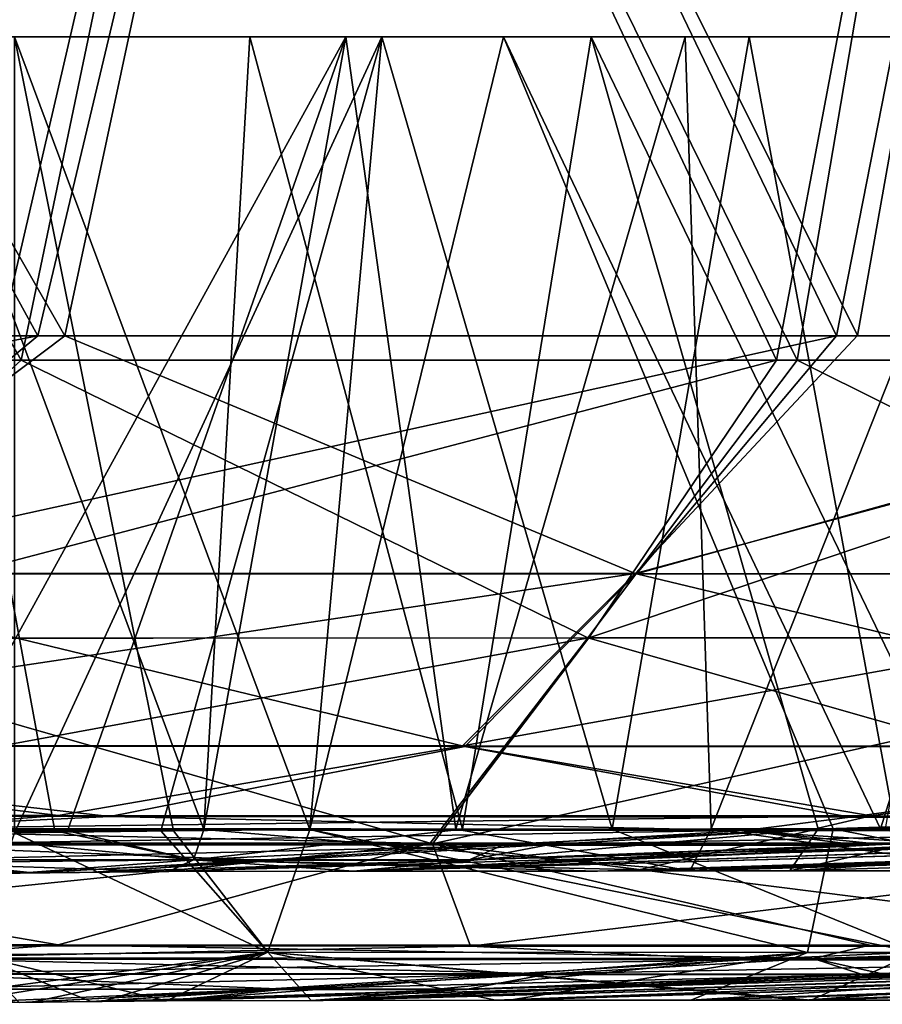
# Model space of a CAD drawing. Units: millimetres. Extents: x -948 to 948, y 0 to 595.
# Drawn here: x 637 to 664, y 0 to 31 of the extents above; entities that cross this region are included whole.
import ezdxf

# ---------------------------------------------------------------- set-up
doc = ezdxf.new("R2010")
doc.units = ezdxf.units.MM
doc.header["$LTSCALE"] = 21.359881
for name, color, linetype in [('110', 7, 'CONTINUOUS'), ('111', 7, 'CONTINUOUS'), ('117', 7, 'CONTINUOUS'), ('118', 7, 'CONTINUOUS'), ('130', 7, 'CONTINUOUS'), ('131', 7, 'CONTINUOUS'), ('132', 7, 'CONTINUOUS'), ('133', 7, 'CONTINUOUS'), ('149', 7, 'CONTINUOUS'), ('150', 7, 'CONTINUOUS'), ('154', 7, 'CONTINUOUS'), ('155', 7, 'CONTINUOUS'), ('158', 7, 'CONTINUOUS'), ('159', 7, 'CONTINUOUS'), ('161', 7, 'CONTINUOUS'), ('164', 7, 'CONTINUOUS'), ('167', 7, 'CONTINUOUS'), ('170', 7, 'CONTINUOUS'), ('173', 7, 'CONTINUOUS'), ('174', 7, 'CONTINUOUS'), ('178', 7, 'CONTINUOUS'), ('179', 7, 'CONTINUOUS'), ('184', 7, 'CONTINUOUS'), ('185', 7, 'CONTINUOUS'), ('192', 7, 'CONTINUOUS'), ('193', 7, 'CONTINUOUS'), ('199', 7, 'CONTINUOUS'), ('200', 7, 'CONTINUOUS'), ('57', 7, 'CONTINUOUS')]:
    doc.layers.add(name, color=color, linetype=linetype)

msp = doc.modelspace()

# ---------------------------------------------------------------- linework, layer by layer
at = {"layer": '110', "linetype": 'Continuous'}
for points in [[(650.779, 0.535, -2985.383), (696.076, 1.847, -3114.013), (641.488, 0.181, -2953.409), (650.779, 0.535, -2985.383)], [(641.488, 0.181, -2953.409), (696.076, 1.847, -3114.013), (646.334, 0.195, -2960.42), (641.488, 0.181, -2953.409)], [(696.076, 1.847, -3114.013), (705.655, 1.841, -3123.81), (646.334, 0.195, -2960.42), (696.076, 1.847, -3114.013)], [(646.334, 0.195, -2960.42), (705.655, 1.841, -3123.81), (652.086, 0.2, -2968.657), (646.334, 0.195, -2960.42)], [(662.925, 0.99, -3027.183), (696.076, 1.847, -3114.013), (650.779, 0.535, -2985.383), (662.925, 0.99, -3027.183)], [(652.086, 0.2, -2968.657), (705.655, 1.841, -3123.81), (657.709, 0.203, -2976.697), (652.086, 0.2, -2968.657)], [(705.655, 1.841, -3123.81), (714.16, 1.836, -3134.716), (657.709, 0.203, -2976.697), (705.655, 1.841, -3123.81)], [(657.709, 0.203, -2976.697), (714.16, 1.836, -3134.716), (661.211, 0.203, -2981.702), (657.709, 0.203, -2976.697)], [(661.211, 0.203, -2981.702), (714.16, 1.836, -3134.716), (675.154, 0.201, -3001.616), (661.211, 0.203, -2981.702)], [(663.579, 1.014, -3029.436), (696.076, 1.847, -3114.013), (662.925, 0.99, -3027.183), (663.579, 1.014, -3029.436)], [(675.068, 1.446, -3068.974), (696.076, 1.847, -3114.013), (663.579, 1.014, -3029.436), (675.068, 1.446, -3068.974)]]:
    msp.add_3dface(points, dxfattribs=at)
at = {"layer": '111', "linetype": 'Continuous'}
for points in [[(650.896, 1.876, -3086.321), (631.082, 1.474, -3047.912), (618.974, 1.896, -3075.627), (650.896, 1.876, -3086.321)], [(659.362, 1.456, -3059.269), (631.082, 1.474, -3047.912), (650.896, 1.876, -3086.321), (659.362, 1.456, -3059.269)], [(668.629, 1.864, -3094.715), (659.362, 1.456, -3059.269), (650.896, 1.876, -3086.321), (668.629, 1.864, -3094.715)], [(685.677, 1.854, -3105.484), (659.362, 1.456, -3059.269), (668.629, 1.864, -3094.715), (685.677, 1.854, -3105.484)], [(685.677, 1.854, -3105.484), (675.068, 1.446, -3068.974), (659.362, 1.456, -3059.269), (685.677, 1.854, -3105.484)], [(659.362, 1.456, -3059.269), (632.312, 1.009, -3012.174), (631.082, 1.474, -3047.912), (659.362, 1.456, -3059.269)], [(651.87, 0.996, -3020.14), (632.312, 1.009, -3012.174), (659.362, 1.456, -3059.269), (651.87, 0.996, -3020.14)], [(675.068, 1.446, -3068.974), (651.87, 0.996, -3020.14), (659.362, 1.456, -3059.269), (675.068, 1.446, -3068.974)], [(675.068, 1.446, -3068.974), (663.579, 1.014, -3029.436), (651.87, 0.996, -3020.14), (675.068, 1.446, -3068.974)], [(651.87, 0.996, -3020.14), (633.541, 0.545, -2976.376), (632.312, 1.009, -3012.174), (651.87, 0.996, -3020.14)], [(644.378, 0.538, -2980.977), (633.541, 0.545, -2976.376), (651.87, 0.996, -3020.14), (644.378, 0.538, -2980.977)], [(662.925, 0.99, -3027.183), (644.378, 0.538, -2980.977), (651.87, 0.996, -3020.14), (662.925, 0.99, -3027.183)], [(662.925, 0.99, -3027.183), (650.779, 0.535, -2985.383), (644.378, 0.538, -2980.977), (662.925, 0.99, -3027.183)], [(663.579, 1.014, -3029.436), (662.925, 0.99, -3027.183), (651.87, 0.996, -3020.14), (663.579, 1.014, -3029.436)], [(644.378, 0.538, -2980.977), (634.8, 0.11, -2943.755), (633.541, 0.545, -2976.376), (644.378, 0.538, -2980.977)], [(637.324, 0.142, -2947.381), (634.8, 0.11, -2943.755), (644.378, 0.538, -2980.977), (637.324, 0.142, -2947.381)], [(639.505, 0.165, -2950.524), (637.324, 0.142, -2947.381), (644.378, 0.538, -2980.977), (639.505, 0.165, -2950.524)], [(650.779, 0.535, -2985.383), (639.505, 0.165, -2950.524), (644.378, 0.538, -2980.977), (650.779, 0.535, -2985.383)], [(650.779, 0.535, -2985.383), (641.488, 0.181, -2953.409), (639.505, 0.165, -2950.524), (650.779, 0.535, -2985.383)]]:
    msp.add_3dface(points, dxfattribs=at)
at = {"layer": '117', "linetype": 'Continuous'}
for points in [[(617.6, 54.368, -3097.675), (644.165, 54.368, -3106.937), (636.18, 20, -3096.719), (617.6, 54.368, -3097.675)], [(636.18, 20, -3096.719), (644.165, 54.368, -3106.937), (660.357, 19.999, -3107.309), (636.18, 20, -3096.719)], [(644.165, 54.368, -3106.937), (666.84, 54.368, -3118.748), (660.357, 19.999, -3107.309), (644.165, 54.368, -3106.937)], [(660.357, 19.999, -3107.309), (666.84, 54.368, -3118.748), (680.12, 19.999, -3120.117), (660.357, 19.999, -3107.309)]]:
    msp.add_3dface(points, dxfattribs=at)
at = {"layer": '118', "linetype": 'Continuous'}
for points in [[(636.998, 20, -3672.36), (617.6, 54.369, -3671.701), (609.342, 20, -3680.779), (636.998, 20, -3672.36)], [(644.165, 54.369, -3662.439), (617.6, 54.369, -3671.701), (636.998, 20, -3672.36), (644.165, 54.369, -3662.439)], [(660.992, 20, -3661.727), (644.165, 54.369, -3662.439), (636.998, 20, -3672.36), (660.992, 20, -3661.727)], [(666.84, 54.369, -3650.628), (644.165, 54.369, -3662.439), (660.992, 20, -3661.727), (666.84, 54.369, -3650.628)], [(680.629, 20, -3648.853), (666.84, 54.369, -3650.628), (660.992, 20, -3661.727), (680.629, 20, -3648.853)]]:
    msp.add_3dface(points, dxfattribs=at)
at = {"layer": '130', "linetype": 'Continuous'}
for points in [[(636.18, 20, -3096.719), (660.357, 19.999, -3107.309), (627.606, 11.395, -3090.415), (636.18, 20, -3096.719)], [(627.606, 11.395, -3090.415), (660.357, 19.999, -3107.309), (654.554, 11.408, -3100.805), (627.606, 11.395, -3090.415)], [(660.357, 19.999, -3107.309), (680.12, 19.999, -3120.117), (654.554, 11.408, -3100.805), (660.357, 19.999, -3107.309)], [(654.554, 11.408, -3100.805), (680.12, 19.999, -3120.117), (678.25, 11.411, -3114.686), (654.554, 11.408, -3100.805)], [(627.606, 11.395, -3090.415), (654.554, 11.408, -3100.805), (619.972, 5.045, -3082.811), (627.606, 11.395, -3090.415)], [(619.972, 5.045, -3082.811), (654.554, 11.408, -3100.805), (649.712, 5.043, -3093.091), (619.972, 5.045, -3082.811)], [(654.554, 11.408, -3100.805), (678.25, 11.411, -3114.686), (649.712, 5.043, -3093.091), (654.554, 11.408, -3100.805)], [(649.712, 5.043, -3093.091), (678.25, 11.411, -3114.686), (676.842, 5.039, -3107.561), (649.712, 5.043, -3093.091)], [(618.974, 1.896, -3075.627), (619.972, 5.045, -3082.811), (649.712, 5.043, -3093.091), (618.974, 1.896, -3075.627)], [(650.896, 1.876, -3086.321), (618.974, 1.896, -3075.627), (649.712, 5.043, -3093.091), (650.896, 1.876, -3086.321)], [(650.896, 1.876, -3086.321), (649.712, 5.043, -3093.091), (676.842, 5.039, -3107.561), (650.896, 1.876, -3086.321)], [(668.629, 1.864, -3094.715), (650.896, 1.876, -3086.321), (676.842, 5.039, -3107.561), (668.629, 1.864, -3094.715)]]:
    msp.add_3dface(points, dxfattribs=at)
at = {"layer": '131', "linetype": 'Continuous'}
for points in [[(636.998, 20, -3672.36), (609.342, 20, -3680.779), (627.556, 11.4, -3678.983), (636.998, 20, -3672.36)], [(636.998, 20, -3672.36), (627.556, 11.4, -3678.983), (654.517, 11.414, -3668.598), (636.998, 20, -3672.36)], [(660.992, 20, -3661.727), (636.998, 20, -3672.36), (654.517, 11.414, -3668.598), (660.992, 20, -3661.727)], [(660.992, 20, -3661.727), (654.517, 11.414, -3668.598), (678.226, 11.416, -3654.712), (660.992, 20, -3661.727)], [(680.629, 20, -3648.853), (660.992, 20, -3661.727), (678.226, 11.416, -3654.712), (680.629, 20, -3648.853)], [(619.875, 5.062, -3686.607), (649.64, 5.06, -3676.335), (627.556, 11.4, -3678.983), (619.875, 5.062, -3686.607)], [(627.556, 11.4, -3678.983), (649.64, 5.06, -3676.335), (654.517, 11.414, -3668.598), (627.556, 11.4, -3678.983)], [(649.64, 5.06, -3676.335), (676.796, 5.056, -3661.858), (654.517, 11.414, -3668.598), (649.64, 5.06, -3676.335)], [(654.517, 11.414, -3668.598), (676.796, 5.056, -3661.858), (678.226, 11.416, -3654.712), (654.517, 11.414, -3668.598)], [(638.146, 1.92, -3687.861), (619.875, 5.062, -3686.607), (608.705, 1.939, -3696.385), (638.146, 1.92, -3687.861)], [(649.64, 5.06, -3676.335), (619.875, 5.062, -3686.607), (638.146, 1.92, -3687.861), (649.64, 5.06, -3676.335)], [(663.239, 1.903, -3677.468), (649.64, 5.06, -3676.335), (638.146, 1.92, -3687.861), (663.239, 1.903, -3677.468)], [(676.796, 5.056, -3661.858), (649.64, 5.06, -3676.335), (674.74, 1.894, -3671.175), (676.796, 5.056, -3661.858)], [(674.74, 1.894, -3671.175), (649.64, 5.06, -3676.335), (663.239, 1.903, -3677.468), (674.74, 1.894, -3671.175)]]:
    msp.add_3dface(points, dxfattribs=at)
at = {"layer": '132', "linetype": 'Continuous'}
for points in [[(645.7, 55.123, -3103.326), (618.679, 55.123, -3093.895), (637.512, 20.756, -3093.024), (645.7, 55.123, -3103.326)], [(662.207, 20.757, -3103.846), (645.7, 55.123, -3103.326), (637.512, 20.756, -3093.024), (662.207, 20.757, -3103.846)], [(668.965, 55.123, -3115.447), (645.7, 55.123, -3103.326), (662.207, 20.757, -3103.846), (668.965, 55.123, -3115.447)], [(682.558, 20.755, -3117.038), (668.965, 55.123, -3115.447), (662.207, 20.757, -3103.846), (682.558, 20.755, -3117.038)], [(637.512, 20.756, -3093.024), (618.679, 55.123, -3093.895), (609.357, 20.756, -3084.546), (637.512, 20.756, -3093.024)]]:
    msp.add_3dface(points, dxfattribs=at)
at = {"layer": '133', "linetype": 'Continuous'}
for points in [[(610.305, 20.755, -3684.591), (618.679, 55.124, -3675.481), (638.344, 20.756, -3676.05), (610.305, 20.755, -3684.591)], [(618.679, 55.124, -3675.481), (645.7, 55.124, -3666.05), (638.344, 20.756, -3676.05), (618.679, 55.124, -3675.481)], [(638.344, 20.756, -3676.05), (645.7, 55.124, -3666.05), (662.858, 20.758, -3665.181), (638.344, 20.756, -3676.05)], [(645.7, 55.124, -3666.05), (668.965, 55.124, -3653.929), (662.858, 20.758, -3665.181), (645.7, 55.124, -3666.05)], [(662.858, 20.758, -3665.181), (668.965, 55.124, -3653.929), (683.086, 20.755, -3651.918), (662.858, 20.758, -3665.181)]]:
    msp.add_3dface(points, dxfattribs=at)
at = {"layer": '149', "linetype": 'Continuous'}
for points in [[(610.305, 20.755, -3684.591), (638.344, 20.756, -3676.05), (628.584, 13.398, -3682.293), (610.305, 20.755, -3684.591)], [(628.584, 13.398, -3682.293), (638.344, 20.756, -3676.05), (655.982, 13.4, -3671.748), (628.584, 13.398, -3682.293)], [(638.344, 20.756, -3676.05), (662.858, 20.758, -3665.181), (655.982, 13.4, -3671.748), (638.344, 20.756, -3676.05)], [(662.858, 20.758, -3665.181), (683.086, 20.755, -3651.918), (655.982, 13.4, -3671.748), (662.858, 20.758, -3665.181)], [(655.982, 13.4, -3671.748), (683.086, 20.755, -3651.918), (680.274, 13.384, -3657.529), (655.982, 13.4, -3671.748)], [(628.584, 13.398, -3682.293), (655.982, 13.4, -3671.748), (620.562, 8.083, -3689.127), (628.584, 13.398, -3682.293)], [(620.562, 8.083, -3689.127), (655.982, 13.4, -3671.748), (650.644, 8.076, -3678.751), (620.562, 8.083, -3689.127)], [(655.982, 13.4, -3671.748), (680.274, 13.384, -3657.529), (650.644, 8.076, -3678.751), (655.982, 13.4, -3671.748)], [(650.644, 8.076, -3678.751), (680.274, 13.384, -3657.529), (678.252, 8.064, -3664.04), (650.644, 8.076, -3678.751)], [(608.723, 5.939, -3696.443), (620.562, 8.083, -3689.127), (638.146, 5.92, -3687.937), (608.723, 5.939, -3696.443)], [(620.562, 8.083, -3689.127), (650.644, 8.076, -3678.751), (638.146, 5.92, -3687.937), (620.562, 8.083, -3689.127)], [(638.146, 5.92, -3687.937), (650.644, 8.076, -3678.751), (663.279, 5.902, -3677.524), (638.146, 5.92, -3687.937)], [(650.644, 8.076, -3678.751), (678.252, 8.064, -3664.04), (663.279, 5.902, -3677.524), (650.644, 8.076, -3678.751)], [(663.279, 5.902, -3677.524), (678.252, 8.064, -3664.04), (674.769, 5.894, -3671.234), (663.279, 5.902, -3677.524)]]:
    msp.add_3dface(points, dxfattribs=at)
at = {"layer": '150', "linetype": 'Continuous'}
for points in [[(637.512, 20.756, -3093.024), (609.357, 20.756, -3084.546), (598.913, 13.382, -3079.235), (637.512, 20.756, -3093.024)], [(637.512, 20.756, -3093.024), (598.913, 13.382, -3079.235), (628.635, 13.387, -3087.101), (637.512, 20.756, -3093.024)], [(662.207, 20.757, -3103.846), (637.512, 20.756, -3093.024), (628.635, 13.387, -3087.101), (662.207, 20.757, -3103.846)], [(662.207, 20.757, -3103.846), (628.635, 13.387, -3087.101), (656.021, 13.389, -3097.654), (662.207, 20.757, -3103.846)], [(682.558, 20.755, -3117.038), (662.207, 20.757, -3103.846), (656.021, 13.389, -3097.654), (682.558, 20.755, -3117.038)], [(682.558, 20.755, -3117.038), (656.021, 13.389, -3097.654), (680.299, 13.375, -3111.867), (682.558, 20.755, -3117.038)], [(620.659, 8.06, -3080.284), (650.719, 8.054, -3090.668), (628.635, 13.387, -3087.101), (620.659, 8.06, -3080.284)], [(628.635, 13.387, -3087.101), (650.719, 8.054, -3090.668), (656.021, 13.389, -3097.654), (628.635, 13.387, -3087.101)], [(650.719, 8.054, -3090.668), (678.301, 8.044, -3105.374), (656.021, 13.389, -3097.654), (650.719, 8.054, -3090.668)], [(656.021, 13.389, -3097.654), (678.301, 8.044, -3105.374), (680.299, 13.375, -3111.867), (656.021, 13.389, -3097.654)], [(639.742, 5.882, -3081.988), (620.659, 8.06, -3080.284), (618.98, 5.895, -3075.561), (639.742, 5.882, -3081.988)], [(650.719, 8.054, -3090.668), (620.659, 8.06, -3080.284), (639.742, 5.882, -3081.988), (650.719, 8.054, -3090.668)], [(662.628, 5.868, -3091.534), (650.719, 8.054, -3090.668), (639.742, 5.882, -3081.988), (662.628, 5.868, -3091.534)], [(678.301, 8.044, -3105.374), (650.719, 8.054, -3090.668), (662.628, 5.868, -3091.534), (678.301, 8.044, -3105.374)], [(685.712, 5.853, -3105.445), (678.301, 8.044, -3105.374), (662.628, 5.868, -3091.534), (685.712, 5.853, -3105.445)]]:
    msp.add_3dface(points, dxfattribs=at)
at = {"layer": '154', "linetype": 'Continuous'}
for points in [[(696.093, 5.847, -3113.974), (685.712, 5.853, -3105.445), (647.274, 4.194, -2961.533), (696.093, 5.847, -3113.974)], [(647.274, 4.194, -2961.533), (685.712, 5.853, -3105.445), (675.119, 5.446, -3068.937), (647.274, 4.194, -2961.533)], [(705.664, 5.841, -3123.761), (696.093, 5.847, -3113.974), (647.274, 4.194, -2961.533), (705.664, 5.841, -3123.761)], [(654.818, 4.199, -2972.314), (705.664, 5.841, -3123.761), (647.274, 4.194, -2961.533), (654.818, 4.199, -2972.314)], [(657.67, 4.2, -2976.386), (705.664, 5.841, -3123.761), (654.818, 4.199, -2972.314), (657.67, 4.2, -2976.386)], [(714.206, 5.836, -3134.66), (705.664, 5.841, -3123.761), (657.67, 4.2, -2976.386), (714.206, 5.836, -3134.66)], [(667.59, 4.2, -2990.556), (714.206, 5.836, -3134.66), (657.67, 4.2, -2976.386), (667.59, 4.2, -2990.556)], [(663.625, 5.014, -3029.379), (647.274, 4.194, -2961.533), (675.119, 5.446, -3068.937), (663.625, 5.014, -3029.379)], [(662.975, 4.989, -3027.14), (647.274, 4.194, -2961.533), (663.625, 5.014, -3029.379), (662.975, 4.989, -3027.14)], [(650.834, 4.534, -2985.33), (647.274, 4.194, -2961.533), (662.975, 4.989, -3027.14), (650.834, 4.534, -2985.33)], [(641.556, 4.18, -2953.345), (647.274, 4.194, -2961.533), (650.834, 4.534, -2985.33), (641.556, 4.18, -2953.345)]]:
    msp.add_3dface(points, dxfattribs=at)
at = {"layer": '155', "linetype": 'Continuous'}
for points in [[(639.742, 5.882, -3081.988), (618.98, 5.895, -3075.561), (631.097, 5.474, -3047.875), (639.742, 5.882, -3081.988)], [(639.742, 5.882, -3081.988), (631.097, 5.474, -3047.875), (659.374, 5.456, -3059.222), (639.742, 5.882, -3081.988)], [(662.628, 5.868, -3091.534), (639.742, 5.882, -3081.988), (659.374, 5.456, -3059.222), (662.628, 5.868, -3091.534)], [(685.712, 5.853, -3105.445), (662.628, 5.868, -3091.534), (659.374, 5.456, -3059.222), (685.712, 5.853, -3105.445)], [(675.119, 5.446, -3068.937), (685.712, 5.853, -3105.445), (659.374, 5.456, -3059.222), (675.119, 5.446, -3068.937)], [(632.328, 5.008, -3012.134), (651.888, 4.996, -3020.092), (631.097, 5.474, -3047.875), (632.328, 5.008, -3012.134)], [(631.097, 5.474, -3047.875), (651.888, 4.996, -3020.092), (659.374, 5.456, -3059.222), (631.097, 5.474, -3047.875)], [(651.888, 4.996, -3020.092), (662.975, 4.989, -3027.14), (659.374, 5.456, -3059.222), (651.888, 4.996, -3020.092)], [(675.119, 5.446, -3068.937), (659.374, 5.456, -3059.222), (663.625, 5.014, -3029.379), (675.119, 5.446, -3068.937)], [(662.975, 4.989, -3027.14), (663.625, 5.014, -3029.379), (659.374, 5.456, -3059.222), (662.975, 4.989, -3027.14)], [(633.559, 4.545, -2976.33), (644.403, 4.538, -2980.925), (632.328, 5.008, -3012.134), (633.559, 4.545, -2976.33)], [(632.328, 5.008, -3012.134), (644.403, 4.538, -2980.925), (651.888, 4.996, -3020.092), (632.328, 5.008, -3012.134)], [(644.403, 4.538, -2980.925), (650.834, 4.534, -2985.33), (651.888, 4.996, -3020.092), (644.403, 4.538, -2980.925)], [(650.834, 4.534, -2985.33), (662.975, 4.989, -3027.14), (651.888, 4.996, -3020.092), (650.834, 4.534, -2985.33)], [(644.403, 4.538, -2980.925), (633.559, 4.545, -2976.33), (637.355, 4.141, -2947.324), (644.403, 4.538, -2980.925)], [(637.355, 4.141, -2947.324), (633.559, 4.545, -2976.33), (634.824, 4.11, -2943.706), (637.355, 4.141, -2947.324)], [(639.551, 4.164, -2950.467), (644.403, 4.538, -2980.925), (637.355, 4.141, -2947.324), (639.551, 4.164, -2950.467)], [(641.556, 4.18, -2953.345), (644.403, 4.538, -2980.925), (639.551, 4.164, -2950.467), (641.556, 4.18, -2953.345)], [(641.556, 4.18, -2953.345), (650.834, 4.534, -2985.33), (644.403, 4.538, -2980.925), (641.556, 4.18, -2953.345)]]:
    msp.add_3dface(points, dxfattribs=at)
at = {"layer": '158', "linetype": 'Continuous'}
for points in [[(638.146, 1.92, -3687.861), (608.705, 1.939, -3696.385), (632.856, 1.51, -3720.7), (638.146, 1.92, -3687.861)], [(638.146, 1.92, -3687.861), (632.856, 1.51, -3720.7), (661.493, 1.49, -3708.766), (638.146, 1.92, -3687.861)], [(663.239, 1.903, -3677.468), (638.146, 1.92, -3687.861), (661.493, 1.49, -3708.766), (663.239, 1.903, -3677.468)], [(674.74, 1.894, -3671.175), (663.239, 1.903, -3677.468), (661.493, 1.49, -3708.766), (674.74, 1.894, -3671.175)], [(674.74, 1.894, -3671.175), (661.493, 1.49, -3708.766), (675.15, 1.481, -3700.098), (674.74, 1.894, -3671.175)], [(633.53, 1.031, -3756.658), (653.329, 1.017, -3748.311), (632.856, 1.51, -3720.7), (633.53, 1.031, -3756.658)], [(632.856, 1.51, -3720.7), (653.329, 1.017, -3748.311), (661.493, 1.49, -3708.766), (632.856, 1.51, -3720.7)], [(653.329, 1.017, -3748.311), (662.975, 1.011, -3742.005), (661.493, 1.49, -3708.766), (653.329, 1.017, -3748.311)], [(661.493, 1.49, -3708.766), (662.975, 1.011, -3742.005), (663.578, 1.034, -3739.929), (661.493, 1.49, -3708.766)], [(675.15, 1.481, -3700.098), (661.493, 1.49, -3708.766), (663.578, 1.034, -3739.929), (675.15, 1.481, -3700.098)], [(634.206, 0.551, -3792.655), (645.165, 0.544, -3787.879), (633.53, 1.031, -3756.658), (634.206, 0.551, -3792.655)], [(633.53, 1.031, -3756.658), (645.165, 0.544, -3787.879), (653.329, 1.017, -3748.311), (633.53, 1.031, -3756.658)], [(645.165, 0.544, -3787.879), (650.8, 0.541, -3783.916), (653.329, 1.017, -3748.311), (645.165, 0.544, -3787.879)], [(653.329, 1.017, -3748.311), (650.8, 0.541, -3783.916), (662.975, 1.011, -3742.005), (653.329, 1.017, -3748.311)], [(645.165, 0.544, -3787.879), (634.206, 0.551, -3792.655), (636.936, 0.137, -3822.554), (645.165, 0.544, -3787.879)], [(639.162, 0.162, -3819.347), (645.165, 0.544, -3787.879), (636.936, 0.137, -3822.554), (639.162, 0.162, -3819.347)], [(641.491, 0.181, -3815.957), (645.165, 0.544, -3787.879), (639.162, 0.162, -3819.347), (641.491, 0.181, -3815.957)], [(650.8, 0.541, -3783.916), (645.165, 0.544, -3787.879), (641.491, 0.181, -3815.957), (650.8, 0.541, -3783.916)]]:
    msp.add_3dface(points, dxfattribs=at)
at = {"layer": '159', "linetype": 'Continuous'}
for points in [[(696.797, 1.879, -3654.704), (685.67, 1.887, -3663.893), (645.965, 0.195, -3809.485), (696.797, 1.879, -3654.704)], [(685.67, 1.887, -3663.893), (675.15, 1.481, -3700.098), (645.965, 0.195, -3809.485), (685.67, 1.887, -3663.893)], [(651.661, 0.201, -3801.327), (696.797, 1.879, -3654.704), (645.965, 0.195, -3809.485), (651.661, 0.201, -3801.327)], [(706.984, 1.871, -3644.038), (696.797, 1.879, -3654.704), (651.661, 0.201, -3801.327), (706.984, 1.871, -3644.038)], [(661.096, 0.204, -3787.836), (706.984, 1.871, -3644.038), (651.661, 0.201, -3801.327), (661.096, 0.204, -3787.836)], [(661.431, 0.204, -3787.358), (706.984, 1.871, -3644.038), (661.096, 0.204, -3787.836), (661.431, 0.204, -3787.358)], [(715.885, 1.865, -3632.138), (706.984, 1.871, -3644.038), (661.431, 0.204, -3787.358), (715.885, 1.865, -3632.138)], [(675.213, 0.202, -3767.673), (715.885, 1.865, -3632.138), (661.431, 0.204, -3787.358), (675.213, 0.202, -3767.673)], [(675.15, 1.481, -3700.098), (663.578, 1.034, -3739.929), (645.965, 0.195, -3809.485), (675.15, 1.481, -3700.098)], [(663.578, 1.034, -3739.929), (662.975, 1.011, -3742.005), (645.965, 0.195, -3809.485), (663.578, 1.034, -3739.929)], [(662.975, 1.011, -3742.005), (650.8, 0.541, -3783.916), (645.965, 0.195, -3809.485), (662.975, 1.011, -3742.005)], [(650.8, 0.541, -3783.916), (641.491, 0.181, -3815.957), (645.965, 0.195, -3809.485), (650.8, 0.541, -3783.916)]]:
    msp.add_3dface(points, dxfattribs=at)
at = {"layer": '161', "linetype": 'Continuous'}
for points in [[(651.917, 30, -2958.848), (636.792, 30, -2937.247), (645.92, 5.48, -2950.284), (651.917, 30, -2958.848)], [(636.792, 30, -2937.247), (636.792, 5.376, -2937.247), (641.708, 5.441, -2944.268), (636.792, 30, -2937.247)], [(645.92, 5.48, -2950.284), (636.792, 30, -2937.247), (641.708, 5.441, -2944.268), (645.92, 5.48, -2950.284)], [(651.917, 30, -2958.848), (645.92, 5.48, -2950.284), (662.105, 5.499, -2973.398), (651.917, 30, -2958.848)], [(671.305, 30, -2986.537), (651.917, 30, -2958.848), (663.568, 5.499, -2975.487), (671.305, 30, -2986.537)], [(663.568, 5.499, -2975.487), (651.917, 30, -2958.848), (662.105, 5.499, -2973.398), (663.568, 5.499, -2975.487)], [(675.371, 5.499, -2992.344), (671.305, 30, -2986.537), (663.568, 5.499, -2975.487), (675.371, 5.499, -2992.344)]]:
    msp.add_3dface(points, dxfattribs=at)
at = {"layer": '164', "linetype": 'Continuous'}
for points in [[(636.792, 30, -3832.129), (648.149, 30, -3815.909), (636.792, 5.376, -3832.129), (636.792, 30, -3832.129)], [(636.792, 5.376, -3832.129), (648.149, 30, -3815.909), (641.318, 5.437, -3825.666), (636.792, 5.376, -3832.129)], [(641.318, 5.437, -3825.666), (648.149, 30, -3815.909), (645.926, 5.48, -3819.084), (641.318, 5.437, -3825.666)], [(645.926, 5.48, -3819.084), (648.149, 30, -3815.909), (655.27, 5.497, -3805.74), (645.926, 5.48, -3819.084)], [(648.149, 30, -3815.909), (659.507, 30, -3799.688), (655.27, 5.497, -3805.74), (648.149, 30, -3815.909)], [(655.27, 5.497, -3805.74), (659.507, 30, -3799.688), (664.032, 5.5, -3793.226), (655.27, 5.497, -3805.74)], [(659.507, 30, -3799.688), (671.305, 30, -3782.839), (664.032, 5.5, -3793.226), (659.507, 30, -3799.688)]]:
    msp.add_3dface(points, dxfattribs=at)
at = {"layer": '167', "linetype": 'Continuous'}
for points in [[(644.07, 30, -3814.762), (633.515, 30, -3829.835), (642.649, 5.48, -3816.79), (644.07, 30, -3814.762)], [(633.515, 30, -3829.835), (633.515, 5.376, -3829.835), (638.041, 5.437, -3823.371), (633.515, 30, -3829.835)], [(642.649, 5.48, -3816.79), (633.515, 30, -3829.835), (638.041, 5.437, -3823.371), (642.649, 5.48, -3816.79)], [(650.648, 5.496, -3805.367), (644.07, 30, -3814.762), (642.649, 5.48, -3816.79), (650.648, 5.496, -3805.367)], [(654.624, 30, -3799.688), (644.07, 30, -3814.762), (650.648, 5.496, -3805.367), (654.624, 30, -3799.688)], [(661.644, 5.5, -3789.663), (654.624, 30, -3799.688), (650.648, 5.496, -3805.367), (661.644, 5.5, -3789.663)], [(668.029, 30, -3780.544), (654.624, 30, -3799.688), (666.45, 5.5, -3782.799), (668.029, 30, -3780.544)], [(666.45, 5.5, -3782.799), (654.624, 30, -3799.688), (661.644, 5.5, -3789.663), (666.45, 5.5, -3782.799)]]:
    msp.add_3dface(points, dxfattribs=at)
at = {"layer": '170', "linetype": 'Continuous'}
for points in [[(633.515, 30, -2939.541), (647.034, 30, -2958.848), (633.515, 5.376, -2939.541), (633.515, 30, -2939.541)], [(633.515, 5.376, -2939.541), (647.034, 30, -2958.848), (638.43, 5.441, -2946.56), (633.515, 5.376, -2939.541)], [(647.034, 30, -2958.848), (642.644, 5.48, -2952.578), (638.43, 5.441, -2946.56), (647.034, 30, -2958.848)], [(642.644, 5.48, -2952.578), (647.034, 30, -2958.848), (650.434, 5.495, -2963.703), (642.644, 5.48, -2952.578)], [(647.034, 30, -2958.848), (657.531, 30, -2973.84), (650.434, 5.495, -2963.703), (647.034, 30, -2958.848)], [(650.434, 5.495, -2963.703), (657.531, 30, -2973.84), (658.337, 5.499, -2974.99), (650.434, 5.495, -2963.703)], [(657.531, 30, -2973.84), (668.029, 30, -2988.832), (658.337, 5.499, -2974.99), (657.531, 30, -2973.84)], [(658.337, 5.499, -2974.99), (668.029, 30, -2988.832), (663.712, 5.499, -2982.667), (658.337, 5.499, -2974.99)]]:
    msp.add_3dface(points, dxfattribs=at)
at = {"layer": '173', "linetype": 'Continuous'}
for points in [[(608.723, 5.939, -3696.443), (638.146, 5.92, -3687.937), (632.871, 5.51, -3720.741), (608.723, 5.939, -3696.443)], [(638.146, 5.92, -3687.937), (663.279, 5.902, -3677.524), (632.871, 5.51, -3720.741), (638.146, 5.92, -3687.937)], [(663.279, 5.902, -3677.524), (661.512, 5.49, -3708.823), (632.871, 5.51, -3720.741), (663.279, 5.902, -3677.524)], [(663.279, 5.902, -3677.524), (674.769, 5.894, -3671.234), (661.512, 5.49, -3708.823), (663.279, 5.902, -3677.524)], [(674.769, 5.894, -3671.234), (685.704, 5.886, -3663.931), (661.512, 5.49, -3708.823), (674.769, 5.894, -3671.234)], [(685.704, 5.886, -3663.931), (675.2, 5.48, -3700.142), (661.512, 5.49, -3708.823), (685.704, 5.886, -3663.931)], [(661.512, 5.49, -3708.823), (633.548, 5.03, -3756.702), (632.871, 5.51, -3720.741), (661.512, 5.49, -3708.823)], [(653.352, 5.017, -3748.367), (633.548, 5.03, -3756.702), (661.512, 5.49, -3708.823), (653.352, 5.017, -3748.367)], [(675.2, 5.48, -3700.142), (653.352, 5.017, -3748.367), (661.512, 5.49, -3708.823), (675.2, 5.48, -3700.142)], [(663.627, 5.033, -3739.988), (653.352, 5.017, -3748.367), (675.2, 5.48, -3700.142), (663.627, 5.033, -3739.988)], [(653.352, 5.017, -3748.367), (634.225, 4.551, -3792.702), (633.548, 5.03, -3756.702), (653.352, 5.017, -3748.367)], [(645.194, 4.544, -3787.934), (634.225, 4.551, -3792.702), (653.352, 5.017, -3748.367), (645.194, 4.544, -3787.934)], [(650.857, 4.54, -3783.971), (645.194, 4.544, -3787.934), (653.352, 5.017, -3748.367), (650.857, 4.54, -3783.971)], [(663.027, 5.01, -3742.054), (650.857, 4.54, -3783.971), (653.352, 5.017, -3748.367), (663.027, 5.01, -3742.054)], [(663.027, 5.01, -3742.054), (653.352, 5.017, -3748.367), (663.627, 5.033, -3739.988), (663.027, 5.01, -3742.054)], [(636.967, 4.137, -3822.608), (634.647, 4.107, -3825.923), (634.225, 4.551, -3792.702), (636.967, 4.137, -3822.608)], [(645.194, 4.544, -3787.934), (636.967, 4.137, -3822.608), (634.225, 4.551, -3792.702), (645.194, 4.544, -3787.934)], [(639.208, 4.161, -3819.4), (636.967, 4.137, -3822.608), (645.194, 4.544, -3787.934), (639.208, 4.161, -3819.4)], [(650.857, 4.54, -3783.971), (639.208, 4.161, -3819.4), (645.194, 4.544, -3787.934), (650.857, 4.54, -3783.971)], [(641.561, 4.18, -3816.023), (639.208, 4.161, -3819.4), (650.857, 4.54, -3783.971), (641.561, 4.18, -3816.023)]]:
    msp.add_3dface(points, dxfattribs=at)
at = {"layer": '174', "linetype": 'Continuous'}
for points in [[(696.825, 5.879, -3654.724), (641.561, 4.18, -3816.023), (650.857, 4.54, -3783.971), (696.825, 5.879, -3654.724)], [(641.561, 4.18, -3816.023), (696.825, 5.879, -3654.724), (647.26, 4.194, -3807.862), (641.561, 4.18, -3816.023)], [(696.825, 5.879, -3654.724), (707.005, 5.871, -3644.057), (647.26, 4.194, -3807.862), (696.825, 5.879, -3654.724)], [(647.26, 4.194, -3807.862), (707.005, 5.871, -3644.057), (655.963, 4.2, -3795.427), (647.26, 4.194, -3807.862)], [(696.825, 5.879, -3654.724), (650.857, 4.54, -3783.971), (663.027, 5.01, -3742.054), (696.825, 5.879, -3654.724)], [(707.005, 5.871, -3644.057), (715.949, 5.864, -3632.173), (655.963, 4.2, -3795.427), (707.005, 5.871, -3644.057)], [(655.963, 4.2, -3795.427), (715.949, 5.864, -3632.173), (660.77, 4.201, -3788.561), (655.963, 4.2, -3795.427)], [(660.77, 4.201, -3788.561), (715.949, 5.864, -3632.173), (671.301, 4.2, -3773.52), (660.77, 4.201, -3788.561)], [(696.825, 5.879, -3654.724), (663.027, 5.01, -3742.054), (663.627, 5.033, -3739.988), (696.825, 5.879, -3654.724)]]:
    msp.add_3dface(points, dxfattribs=at)
at = {"layer": '178', "linetype": 'Continuous'}
for points in [[(635.522, 1.608, -3831.2), (636.792, 5.376, -3832.129), (644.625, 1.688, -3818.158), (635.522, 1.608, -3831.2)], [(636.792, 5.376, -3832.129), (641.318, 5.437, -3825.666), (644.625, 1.688, -3818.158), (636.792, 5.376, -3832.129)], [(641.318, 5.437, -3825.666), (645.926, 5.48, -3819.084), (644.625, 1.688, -3818.158), (641.318, 5.437, -3825.666)], [(641.491, 0.181, -3815.957), (635.522, 1.608, -3831.2), (644.625, 1.688, -3818.158), (641.491, 0.181, -3815.957)], [(641.491, 0.181, -3815.957), (639.162, 0.162, -3819.347), (635.522, 1.608, -3831.2), (641.491, 0.181, -3815.957)], [(639.162, 0.162, -3819.347), (636.936, 0.137, -3822.554), (635.522, 1.608, -3831.2), (639.162, 0.162, -3819.347)]]:
    msp.add_3dface(points, dxfattribs=at)
at = {"layer": '179', "linetype": 'Continuous'}
for points in [[(645.926, 5.48, -3819.084), (655.27, 5.497, -3805.74), (664.674, 1.682, -3789.478), (645.926, 5.48, -3819.084)], [(655.27, 5.497, -3805.74), (664.032, 5.5, -3793.226), (664.674, 1.682, -3789.478), (655.27, 5.497, -3805.74)], [(644.625, 1.688, -3818.158), (645.926, 5.48, -3819.084), (664.674, 1.682, -3789.478), (644.625, 1.688, -3818.158)], [(645.965, 0.195, -3809.485), (641.491, 0.181, -3815.957), (644.625, 1.688, -3818.158), (645.965, 0.195, -3809.485)], [(661.431, 0.204, -3787.358), (661.096, 0.204, -3787.836), (644.625, 1.688, -3818.158), (661.431, 0.204, -3787.358)], [(661.431, 0.204, -3787.358), (644.625, 1.688, -3818.158), (664.674, 1.682, -3789.478), (661.431, 0.204, -3787.358)], [(661.096, 0.204, -3787.836), (651.661, 0.201, -3801.327), (644.625, 1.688, -3818.158), (661.096, 0.204, -3787.836)], [(651.661, 0.201, -3801.327), (645.965, 0.195, -3809.485), (644.625, 1.688, -3818.158), (651.661, 0.201, -3801.327)], [(675.213, 0.202, -3767.673), (661.431, 0.204, -3787.358), (664.674, 1.682, -3789.478), (675.213, 0.202, -3767.673)]]:
    msp.add_3dface(points, dxfattribs=at)
at = {"layer": '184', "linetype": 'Continuous'}
for points in [[(662.105, 5.499, -2973.398), (645.92, 5.48, -2950.284), (661.314, 1.682, -2975.098), (662.105, 5.499, -2973.398)], [(681.41, 1.681, -3003.796), (662.105, 5.499, -2973.398), (661.314, 1.682, -2975.098), (681.41, 1.681, -3003.796)], [(662.105, 5.499, -2973.398), (681.41, 1.681, -3003.796), (663.568, 5.499, -2975.487), (662.105, 5.499, -2973.398)], [(675.371, 5.499, -2992.344), (663.568, 5.499, -2975.487), (681.41, 1.681, -3003.796), (675.371, 5.499, -2992.344)], [(661.314, 1.682, -2975.098), (645.92, 5.48, -2950.284), (644.62, 1.689, -2951.21), (661.314, 1.682, -2975.098)], [(641.488, 0.181, -2953.409), (661.314, 1.682, -2975.098), (644.62, 1.689, -2951.21), (641.488, 0.181, -2953.409)], [(641.488, 0.181, -2953.409), (646.334, 0.195, -2960.42), (661.314, 1.682, -2975.098), (641.488, 0.181, -2953.409)], [(646.334, 0.195, -2960.42), (652.086, 0.2, -2968.657), (661.314, 1.682, -2975.098), (646.334, 0.195, -2960.42)], [(652.086, 0.2, -2968.657), (657.709, 0.203, -2976.697), (661.314, 1.682, -2975.098), (652.086, 0.2, -2968.657)], [(657.709, 0.203, -2976.697), (681.41, 1.681, -3003.796), (661.314, 1.682, -2975.098), (657.709, 0.203, -2976.697)], [(657.709, 0.203, -2976.697), (661.211, 0.203, -2981.702), (681.41, 1.681, -3003.796), (657.709, 0.203, -2976.697)], [(661.211, 0.203, -2981.702), (675.154, 0.201, -3001.616), (681.41, 1.681, -3003.796), (661.211, 0.203, -2981.702)]]:
    msp.add_3dface(points, dxfattribs=at)
at = {"layer": '185', "linetype": 'Continuous'}
for points in [[(644.62, 1.689, -2951.21), (636.792, 5.376, -2937.247), (635.522, 1.608, -2938.176), (644.62, 1.689, -2951.21)], [(641.708, 5.441, -2944.268), (636.792, 5.376, -2937.247), (644.62, 1.689, -2951.21), (641.708, 5.441, -2944.268)], [(645.92, 5.48, -2950.284), (641.708, 5.441, -2944.268), (644.62, 1.689, -2951.21), (645.92, 5.48, -2950.284)], [(632.429, 0.076, -2940.357), (634.8, 0.11, -2943.755), (644.62, 1.689, -2951.21), (632.429, 0.076, -2940.357)], [(632.429, 0.076, -2940.357), (644.62, 1.689, -2951.21), (635.522, 1.608, -2938.176), (632.429, 0.076, -2940.357)], [(634.8, 0.11, -2943.755), (637.324, 0.142, -2947.381), (644.62, 1.689, -2951.21), (634.8, 0.11, -2943.755)], [(637.324, 0.142, -2947.381), (639.505, 0.165, -2950.524), (644.62, 1.689, -2951.21), (637.324, 0.142, -2947.381)], [(639.505, 0.165, -2950.524), (641.488, 0.181, -2953.409), (644.62, 1.689, -2951.21), (639.505, 0.165, -2950.524)]]:
    msp.add_3dface(points, dxfattribs=at)
at = {"layer": '192', "linetype": 'Continuous'}
for points in [[(633.204, 4.451, -2939.769), (633.515, 5.376, -2939.541), (642.325, 4.55, -2952.805), (633.204, 4.451, -2939.769)], [(633.515, 5.376, -2939.541), (638.43, 5.441, -2946.56), (642.325, 4.55, -2952.805), (633.515, 5.376, -2939.541)], [(638.43, 5.441, -2946.56), (642.644, 5.48, -2952.578), (642.325, 4.55, -2952.805), (638.43, 5.441, -2946.56)], [(641.556, 4.18, -2953.345), (633.204, 4.451, -2939.769), (642.325, 4.55, -2952.805), (641.556, 4.18, -2953.345)], [(641.556, 4.18, -2953.345), (637.355, 4.141, -2947.324), (633.204, 4.451, -2939.769), (641.556, 4.18, -2953.345)], [(637.355, 4.141, -2947.324), (634.824, 4.11, -2943.706), (633.204, 4.451, -2939.769), (637.355, 4.141, -2947.324)], [(641.556, 4.18, -2953.345), (639.551, 4.164, -2950.467), (637.355, 4.141, -2947.324), (641.556, 4.18, -2953.345)]]:
    msp.add_3dface(points, dxfattribs=at)
at = {"layer": '193', "linetype": 'Continuous'}
for points in [[(657.67, 4.2, -2976.386), (642.644, 5.48, -2952.578), (650.434, 5.495, -2963.703), (657.67, 4.2, -2976.386)], [(657.67, 4.2, -2976.386), (650.434, 5.495, -2963.703), (658.337, 5.499, -2974.99), (657.67, 4.2, -2976.386)], [(657.67, 4.2, -2976.386), (658.337, 5.499, -2974.99), (667.59, 4.2, -2990.556), (657.67, 4.2, -2976.386)], [(678.298, 4.198, -3005.848), (667.59, 4.2, -2990.556), (658.337, 5.499, -2974.99), (678.298, 4.198, -3005.848)], [(658.337, 5.499, -2974.99), (663.712, 5.499, -2982.667), (678.298, 4.198, -3005.848), (658.337, 5.499, -2974.99)], [(642.644, 5.48, -2952.578), (657.67, 4.2, -2976.386), (642.325, 4.55, -2952.805), (642.644, 5.48, -2952.578)], [(647.274, 4.194, -2961.533), (641.556, 4.18, -2953.345), (642.325, 4.55, -2952.805), (647.274, 4.194, -2961.533)], [(647.274, 4.194, -2961.533), (642.325, 4.55, -2952.805), (654.818, 4.199, -2972.314), (647.274, 4.194, -2961.533)], [(657.67, 4.2, -2976.386), (654.818, 4.199, -2972.314), (642.325, 4.55, -2952.805), (657.67, 4.2, -2976.386)]]:
    msp.add_3dface(points, dxfattribs=at)
at = {"layer": '199', "linetype": 'Continuous'}
for points in [[(633.515, 5.376, -3829.835), (633.204, 4.451, -3829.607), (642.33, 4.55, -3816.563), (633.515, 5.376, -3829.835)], [(638.041, 5.437, -3823.371), (633.515, 5.376, -3829.835), (642.33, 4.55, -3816.563), (638.041, 5.437, -3823.371)], [(642.649, 5.48, -3816.79), (638.041, 5.437, -3823.371), (642.33, 4.55, -3816.563), (642.649, 5.48, -3816.79)], [(633.204, 4.451, -3829.607), (636.967, 4.137, -3822.608), (642.33, 4.55, -3816.563), (633.204, 4.451, -3829.607)], [(636.967, 4.137, -3822.608), (633.204, 4.451, -3829.607), (634.647, 4.107, -3825.923), (636.967, 4.137, -3822.608)], [(636.967, 4.137, -3822.608), (641.561, 4.18, -3816.023), (642.33, 4.55, -3816.563), (636.967, 4.137, -3822.608)], [(636.967, 4.137, -3822.608), (639.208, 4.161, -3819.4), (641.561, 4.18, -3816.023), (636.967, 4.137, -3822.608)]]:
    msp.add_3dface(points, dxfattribs=at)
at = {"layer": '200', "linetype": 'Continuous'}
for points in [[(661.644, 5.5, -3789.663), (650.648, 5.496, -3805.367), (642.33, 4.55, -3816.563), (661.644, 5.5, -3789.663)], [(647.26, 4.194, -3807.862), (661.644, 5.5, -3789.663), (642.33, 4.55, -3816.563), (647.26, 4.194, -3807.862)], [(642.649, 5.48, -3816.79), (642.33, 4.55, -3816.563), (650.648, 5.496, -3805.367), (642.649, 5.48, -3816.79)], [(647.26, 4.194, -3807.862), (655.963, 4.2, -3795.427), (661.644, 5.5, -3789.663), (647.26, 4.194, -3807.862)], [(660.77, 4.201, -3788.561), (661.644, 5.5, -3789.663), (655.963, 4.2, -3795.427), (660.77, 4.201, -3788.561)], [(661.644, 5.5, -3789.663), (660.77, 4.201, -3788.561), (666.45, 5.5, -3782.799), (661.644, 5.5, -3789.663)], [(680.482, 5.497, -3762.759), (666.45, 5.5, -3782.799), (660.77, 4.201, -3788.561), (680.482, 5.497, -3762.759)], [(680.482, 5.497, -3762.759), (660.77, 4.201, -3788.561), (671.301, 4.2, -3773.52), (680.482, 5.497, -3762.759)], [(641.561, 4.18, -3816.023), (647.26, 4.194, -3807.862), (642.33, 4.55, -3816.563), (641.561, 4.18, -3816.023)]]:
    msp.add_3dface(points, dxfattribs=at)
at = {"layer": '57', "linetype": 'Continuous'}
for points in [[(647.034, 30, -2958.848), (633.515, 30, -2939.541), (636.792, 30, -2937.247), (647.034, 30, -2958.848)], [(644.07, 30, -3814.762), (634.646, 30, -3834.009), (633.515, 30, -3829.835), (644.07, 30, -3814.762)], [(636.792, 30, -3832.129), (634.646, 30, -3834.009), (644.07, 30, -3814.762), (636.792, 30, -3832.129)], [(651.917, 30, -2958.848), (647.034, 30, -2958.848), (636.792, 30, -2937.247), (651.917, 30, -2958.848)], [(648.149, 30, -3815.909), (636.792, 30, -3832.129), (644.07, 30, -3814.762), (648.149, 30, -3815.909)], [(654.624, 30, -3799.688), (648.149, 30, -3815.909), (644.07, 30, -3814.762), (654.624, 30, -3799.688)], [(647.034, 30, -2958.848), (651.917, 30, -2958.848), (657.531, 30, -2973.84), (647.034, 30, -2958.848)], [(659.507, 30, -3799.688), (648.149, 30, -3815.909), (654.624, 30, -3799.688), (659.507, 30, -3799.688)], [(651.917, 30, -2958.848), (671.305, 30, -2986.537), (657.531, 30, -2973.84), (651.917, 30, -2958.848)], [(659.507, 30, -3799.688), (654.624, 30, -3799.688), (668.029, 30, -3780.544), (659.507, 30, -3799.688)], [(657.531, 30, -2973.84), (671.305, 30, -2986.537), (668.029, 30, -2988.832), (657.531, 30, -2973.84)], [(671.305, 30, -3782.839), (659.507, 30, -3799.688), (668.029, 30, -3780.544), (671.305, 30, -3782.839)]]:
    msp.add_3dface(points, dxfattribs=at)

doc.saveas('drawing.dxf')
